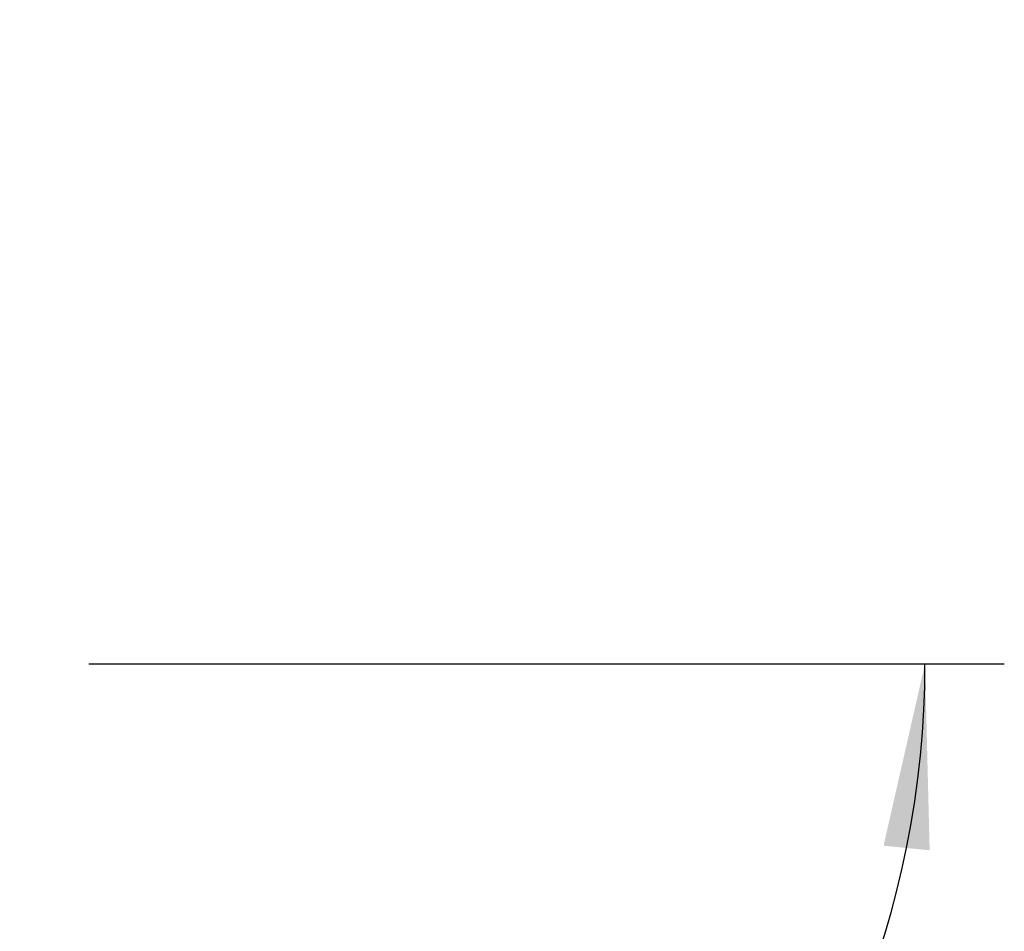
# Model space of a CAD drawing. Units: millimetres. Extents: x 0 to 420, y 0 to 297.
# Drawn here: x 265 to 284, y 100 to 117 of the extents above; entities that cross this region are included whole.
import ezdxf

# ---------------------------------------------------------------- set-up
doc = ezdxf.new("R2010")
doc.units = ezdxf.units.MM
doc.header["$LTSCALE"] = 23.1
doc.layers.get('0').update_dxf_attribs({"linetype": 'CONTINUOUS'})
doc.layers.add('607338874-000-00-ED1_DIM', color=7, linetype='CONTINUOUS')
doc.styles.get("Standard").update_dxf_attribs({"font": 'TXT.SHX', "width": 0.7})
doc.dimstyles.new('DIMSTYLE_4', dxfattribs={"dimtxt": 3.5, "dimasz": 3.5, "dimexe": 1.5, "dimexo": 0, "dimgap": 3.5, "dimtad": 1, "dimdec": 1, "dimlfac": 0.2, "dimdsep": 46, "dimtxsty": 'STANDARD', "dimblk": '_FILLED', "dimblk1": '_FILLED', "dimblk2": '_FILLED', "dimcen": 0.09, "dimclrt": 2, "dimaunit": 1, "dimadec": 3, "dimazin": 2, "dimtp": 0.1, "dimtm": 0.1, "dimtfac": 1, "dimtdec": -1, "dimtofl": 0, "dimtmove": 0, "dimatfit": 3, "dimldrblk": '_FILLED', "dimfxl": 1, "dimtolj": 1, "dimarcsym": 0})

# ---------------------------------------------------------------- blocks, each defined once
blk = doc.blocks.new('*D3')
at = {"layer": '607338874-000-00-ED1_DIM', "color": 3, "linetype": 'CONTINUOUS'}
for p, q in [((265.023, 116.921), (265.023, 85.839)), ((252.228, 104.921), (263.49, 104.921)), ((266.793, 104.921), (284.105, 104.921))]:
    blk.add_line(p, q, dxfattribs=at)
for start, end in [(315, 360), (270, 315)]:
    blk.add_arc((265.023, 104.921), 17.582, start, end, dxfattribs=at)
for points in [[(282.693, 101.394), (282.605, 104.921), (281.822, 101.481)], [(268.462, 88.122), (265.023, 87.339), (268.549, 87.251)]]:
    blk.add_solid(points, dxfattribs=at)
at = {"layer": '607338874-000-00-ED1_DIM', "color": 2, "linetype": 'CONTINUOUS', "insert": (272.506, 97.438), "char_height": 3.5, "width": 11.75, "attachment_point": 2, "rotation": 45, "line_spacing_factor": 0.9}
blk.add_mtext('90\\fgdt;{\\W1.0;{\\fgdt;~}}', dxfattribs=at)
blk = doc.blocks.new('_FILLED')
at = {"color": 0, "linetype": 'BYBLOCK'}
blk.add_solid([(0, 0), (-1, 0.125), (-1, -0.125)], dxfattribs=at)

msp = doc.modelspace()

# ---------------------------------------------------------------- dimensions: what is measured, and where the dimension line sits
at = {"layer": '607338874-000-00-ED1_DIM', "color": 3, "linetype": 'CONTINUOUS'}
dim = msp.add_angular_dim_2l(base=(277.4554, 92.4882), line1=((265.023, 117.0963), (265.023, 116.9205)), line2=((252.0521, 104.9205), (252.228, 104.9205)), dimstyle='DIMSTYLE_4', dxfattribs=at)
dim.commit()
dim.dimension.update_dxf_attribs({"geometry": '*D3', "text_midpoint": (277.4554, 92.4882), "dimtype": 162})

doc.saveas('drawing.dxf')
